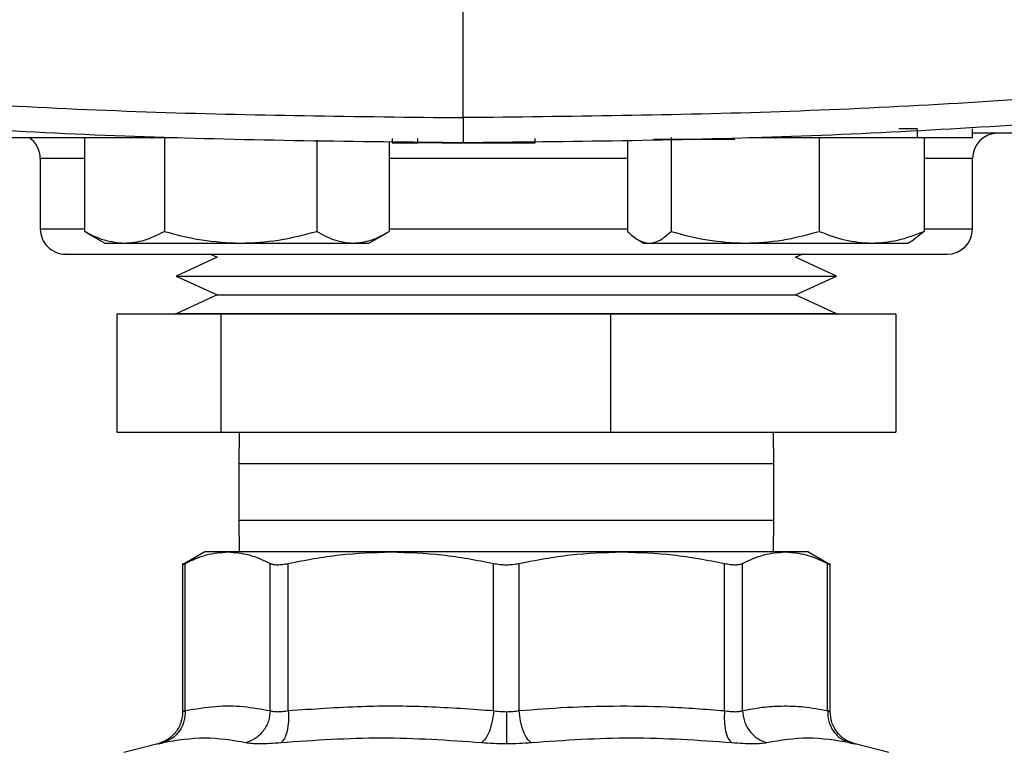
# Model space of a CAD drawing. Extents: x 0.4 to 10.6, y 0.4 to 8.1.
# Drawn here: x 6.3 to 6.5, y 5.3 to 5.4 of the extents above; entities that cross this region are included whole.
import ezdxf

# ---------------------------------------------------------------- set-up
doc = ezdxf.new("R2010")
doc.units = 0
doc.linetypes.add('SLD-SOLID', pattern=[0])
doc.layers.get('0').update_dxf_attribs({"linetype": 'CONTINUOUS'})

msp = doc.modelspace()

# ---------------------------------------------------------------- linework, layer by layer
at = {"color": 7, "linetype": 'SLD-SOLID'}
for p, q in [((6.398839764249657, 5.400925610124271), (6.398839764249657, 5.497235862873346)), ((6.479460560911335, 5.398968160736894), (6.47616822561134, 5.398968160736894)), ((6.479460560911335, 5.398968160736894), (6.479460560911335, 5.397393360262457)), ((6.489278900822367, 5.397393360262457), (6.489278900822367, 5.398968160736894)), ((6.318447178285004, 5.397393360262457), (6.348103187696253, 5.397393360262457)), ((6.331626492703107, 5.397381011071782), (6.331626492703107, 5.380724358157525)), ((6.331626492703107, 5.397381011071782), (6.338710997528969, 5.397381011071782)), ((6.335242077602228, 5.397393360262457), (6.335242077602228, 5.397381011071782)), ((6.338710997528969, 5.397381011071782), (6.343482889070337, 5.397381011071782)), ((6.343572648033434, 5.397393360262457), (6.343572648033434, 5.397235871415115)), ((6.345795502354831, 5.397381011071782), (6.345795502354831, 5.380724358157525)), ((6.37284861916825, 5.396932509586243), (6.37284861916825, 5.380724358157525)), ((6.385732726329945, 5.396692565691429), (6.385732726329945, 5.380724358157525)), ((6.386264005525896, 5.397235871415115), (6.386264005525896, 5.396448456511399)), ((6.386264005525896, 5.396448456511399), (6.390797243824206, 5.396448456511399)), ((6.390797243824206, 5.396448456511399), (6.390797243824206, 5.397235871415115)), ((6.402335905195272, 5.396448456511399), (6.404213568837675, 5.396448456511399)), ((6.411650304261206, 5.396448456511399), (6.411650304261206, 5.397235871415115)), ((6.428027149741157, 5.396992026232034), (6.428027149741157, 5.380724358157525)), ((6.432664109507935, 5.397078382567773), (6.445107283096664, 5.397078382567773)), ((6.435745599243636, 5.397381011071782), (6.435745599243636, 5.380724358157525)), ((6.449576340803063, 5.397393360262457), (6.479460560911335, 5.397393360262457)), ((6.454332979187304, 5.397235871415115), (6.454332979187304, 5.397393360262457)), ((6.454479057499794, 5.397381011071782), (6.462068911154491, 5.397381011071782)), ((6.462068911154491, 5.397381011071782), (6.462068911154491, 5.380724358157525)), ((6.462068911154491, 5.397381011071782), (6.471371342358678, 5.397381011071782)), ((6.471371342358678, 5.397381011071782), (6.480673773562866, 5.397381011071782)), ((6.477787993566309, 5.397381011071782), (6.477787993566309, 5.397393360262457)), ((6.480673773562866, 5.397381011071782), (6.480673773562866, 5.380724358157525)), ((6.323765015519561, 5.393662262031088), (6.323765015519561, 5.381162270432058)), ((6.489265055648975, 5.381162270432058), (6.489265055648975, 5.393662262031088)), ((6.332077399494192, 5.380508643316147), (6.331626492703107, 5.380724358157525)), ((6.332028120063473, 5.380486614237296), (6.335242077602228, 5.37863100900674)), ((6.382117024098845, 5.37863100900674), (6.385331098969579, 5.380486614237296)), ((6.480673773562866, 5.380724358157525), (6.478793176621015, 5.379213708942006)), ((6.335242077602228, 5.37863100900674), (6.338710997528969, 5.37863100900674)), ((6.338710997528969, 5.37863100900674), (6.359322002095551, 5.37863100900674)), ((6.359322002095551, 5.37863100900674), (6.379290614083109, 5.37863100900674)), ((6.379290614083109, 5.37863100900674), (6.382117024098845, 5.37863100900674)), ((6.429897304136974, 5.379217375566316), (6.430912929737713, 5.37863100900674)), ((6.430912929737713, 5.37863100900674), (6.431886315826406, 5.37863100900674)), ((6.431886315826406, 5.37863100900674), (6.448907196533074, 5.37863100900674)), ((6.448907196533074, 5.37863100900674), (6.471371342358678, 5.37863100900674)), ((6.471371342358678, 5.37863100900674), (6.477787993566309, 5.37863100900674)), ((6.477787993566309, 5.37863100900674), (6.47880350183507, 5.379217375566316)), ((6.355199073723973, 5.376117259379123), (6.347899734046567, 5.372770042046463)), ((6.354010618119779, 5.376662266416488), (6.355199073723973, 5.376117259379123)), ((6.457830997444565, 5.376117259379123), (6.459019453048757, 5.376662266416488)), ((6.46513033712197, 5.372770042046463), (6.457830997444565, 5.376117259379123)), ((6.347899734046567, 5.372770042046463), (6.355199073723973, 5.369422795380809)), ((6.347899734046567, 5.372770042046463), (6.462750140618202, 5.372770042046463)), ((6.457830997444565, 5.369422795380809), (6.46513033712197, 5.372770042046463)), ((6.462750140618202, 5.372770042046463), (6.46513033712197, 5.372770042046463)), ((6.355199073723973, 5.369422795380809), (6.347899734046567, 5.366075578048149)), ((6.355199073723973, 5.369422795380809), (6.455747181516983, 5.369422795380809)), ((6.455747181516983, 5.369422795380809), (6.457830997444565, 5.369422795380809)), ((6.46513033712197, 5.366075578048149), (6.457830997444565, 5.369422795380809)), ((6.337373295648881, 5.366032341214292), (6.337373295648881, 5.345032351807961)), ((6.355864111374734, 5.366032341214292), (6.337373295648881, 5.366032341214292)), ((6.347765036935932, 5.366075578048149), (6.347765036935932, 5.366032341214292)), ((6.448034481281423, 5.366075578048149), (6.347765036935932, 5.366075578048149)), ((6.355864111374734, 5.345032351807961), (6.355864111374734, 5.366032341214292)), ((6.425005851310121, 5.366032341214292), (6.355864111374734, 5.366032341214292)), ((6.425005851310121, 5.366032341214292), (6.425005851310121, 5.345032351807961)), ((6.475656775519655, 5.366032341214292), (6.425005851310121, 5.366032341214292)), ((6.465265034232604, 5.366075578048149), (6.448034481281423, 5.366075578048149)), ((6.465265034232604, 5.366032341214292), (6.465265034232604, 5.366075578048149)), ((6.475656775519655, 5.366032341214292), (6.475656775519655, 5.345032351807961)), ((6.337373295648881, 5.345032351807961), (6.355864111374734, 5.345032351807961)), ((6.355864111374734, 5.345032351807961), (6.425005851310121, 5.345032351807961)), ((6.359092618078749, 5.345032351807961), (6.359015061641354, 5.339402411512178)), ((6.425005851310121, 5.345032351807961), (6.475656775519655, 5.345032351807961)), ((6.454015009527183, 5.339402411512178), (6.45393733575781, 5.345032351807961)), ((6.359015061641354, 5.339402411512178), (6.359015061641354, 5.329402412366356)), ((6.454015009527183, 5.329402412366356), (6.454015009527183, 5.339402411512178)), ((6.359015061641354, 5.329402412366356), (6.359092618078749, 5.323772501403568)), ((6.45393733575781, 5.323772501403568), (6.454015009527183, 5.329402412366356)), ((6.352971643455437, 5.323772501403568), (6.349039848875863, 5.321502450294059)), ((6.357047404371899, 5.323772501403568), (6.352971643455437, 5.323772501403568)), ((6.386024882954927, 5.323772501403568), (6.357047404371899, 5.323772501403568)), ((6.427005188213609, 5.323772501403568), (6.386024882954927, 5.323772501403568)), ((6.45598254946466, 5.323772501403568), (6.427005188213609, 5.323772501403568)), ((6.460058310381122, 5.323772501403568), (6.45598254946466, 5.323772501403568)), ((6.463990104960695, 5.321502450294059), (6.460058310381122, 5.323772501403568)), ((6.34904677146256, 5.321747938124828), (6.34904677146256, 5.295396349207299)), ((6.349496270269911, 5.295591560285537), (6.349496270269911, 5.321740106215303)), ((6.364598538473887, 5.295591560285537), (6.364598655805865, 5.321740106215303)), ((6.367794661552001, 5.295591560285537), (6.367794661552001, 5.321740106215303)), ((6.404254987025876, 5.295591560285537), (6.404255104357853, 5.321740106215303)), ((6.408774966810683, 5.295591560285537), (6.408774966810683, 5.321740106215303)), ((6.445235174952581, 5.295591560285537), (6.445235292284559, 5.321740106215303)), ((6.448431415362673, 5.295591560285537), (6.448431415362673, 5.321740106215303)), ((6.463533683566648, 5.295591560285537), (6.463533800898626, 5.321740106215303)), ((6.463983299705977, 5.295399077175786), (6.463983299705977, 5.321747938124828)), ((6.344617254632716, 5.289683484536132), (6.338601526793584, 5.288130097147662)), ((6.474428427042975, 5.288130097147662), (6.468412699203843, 5.289683484536132))]:
    msp.add_line(p, q, dxfattribs=at)
at = {"color": 8, "linetype": 'SLD-SOLID'}
for p, q in [((6.331626492703107, 5.393662262031088), (6.323765015519561, 5.393662262031088)), ((6.428027149741157, 5.393662262031088), (6.385732726329945, 5.393662262031088)), ((6.489265055648975, 5.393662262031088), (6.480673773562866, 5.393662262031088)), ((6.323765015519561, 5.381162270432058), (6.331626492703107, 5.381162270432058)), ((6.385732726329945, 5.381162270432058), (6.428077250495722, 5.381162270432058)), ((6.480673773562866, 5.381162270432058), (6.489265055648975, 5.381162270432058)), ((6.362613516071701, 5.339402411512178), (6.359015061641354, 5.339402411512178)), ((6.454015009527183, 5.339402411512178), (6.362613516071701, 5.339402411512178)), ((6.359015061641354, 5.329402412366356), (6.362613516071701, 5.329402412366356)), ((6.362613516071701, 5.329402412366356), (6.454015009527183, 5.329402412366356))]:
    msp.add_line(p, q, dxfattribs=at)
at = {"color": 7, "linetype": 'SLD-SOLID'}
for centre, radius, start, end in [((6.493765007424776, 5.393662264381266), 0.00450000000001971, 90, 180), ((6.319265007423988, 5.393662264381266), 0.004500000000020599, 0, 56.00946449688923), ((6.328265007423989, 5.381162264381227), 0.00450000000001971, 180, 270.0000000000121), ((6.484765007424777, 5.381162264381227), 0.00450000000001971, 270.0000000000008, 0)]:
    msp.add_arc(centre, radius, start, end, dxfattribs=at)
for points, knots in [([(6.175015992547634, 5.41762761184799), (6.193491293511699, 5.415049384267028), (6.23049982300101, 5.409884845316038), (6.286398905196765, 5.404813207399068), (6.342548235738646, 5.401524188293679), (6.380069388232382, 5.401125205651568), (6.398839764249657, 5.400925610124271)], [0, 0, 0, 0, 0.2490882156059099, 0.498957423785488, 0.7493478496487881, 1, 1, 1, 1]), ([(6.622663535951681, 5.417627582514994), (6.604188234544174, 5.415049368507636), (6.56717974147328, 5.409884861952531), (6.511280663624785, 5.40481319329791), (6.455131331500528, 5.40152419304891), (6.41761014016267, 5.401125207098725), (6.398839764249657, 5.400925610124271)], [0, 0, 0, 0, 0.2490882024714022, 0.4989568944980513, 0.7493478457491004, 1, 1, 1, 1]), ([(6.398839764249657, 5.396448456511399), (6.379983555461444, 5.39664901321303), (6.342290798740904, 5.397049917501277), (6.285884842805014, 5.400354934611682), (6.229730468874219, 5.405451226245055), (6.192553133906195, 5.410640825672023), (6.173993561692176, 5.413231563964843)], [0, 0, 0, 0, 0.2506528014314489, 0.5010442540063365, 0.7509126136305085, 0.9999999999999999, 0.9999999999999999, 0.9999999999999999, 0.9999999999999999]), ([(6.623685966807138, 5.413231563964843), (6.605126433931556, 5.410640823560482), (6.567949100661437, 5.405451209141038), (6.51179476281761, 5.400354947892333), (6.455388769269105, 5.397049910585506), (6.417696012261243, 5.396649011184024), (6.398839764249657, 5.396448456511399)], [0, 0, 0, 0, 0.2490868701499747, 0.498955746723561, 0.749346679453841, 1, 1, 1, 1]), ([(6.398839764249657, 5.400925610124271), (6.398839764249657, 5.400330440282066), (6.398839764249657, 5.399133774844132), (6.398839764249658, 5.397662169477436), (6.398839764249657, 5.396645159927039), (6.398839764249657, 5.396514224239713), (6.398839764249657, 5.396448456511399)], [0, 0, 0, 0, 0.2457597024610963, 0.4941314581444234, 0.7459071281234756, 0.9999999999999999, 0.9999999999999999, 0.9999999999999999, 0.9999999999999999]), ([(6.563910369339942, 5.398162266046658), (6.563844057807625, 5.398162266046658), (6.563697848115201, 5.398162266046658), (6.561520694915338, 5.398162266046658), (6.557740223909028, 5.398162266046658), (6.552283867837973, 5.398162266046658), (6.545283314756349, 5.398162266046658), (6.536848018317492, 5.398162266046658), (6.527142334791823, 5.398162266046658), (6.516384640593554, 5.398162266046658), (6.504715929955962, 5.398162266046658), (6.495631750363296, 5.398162266046658), (6.490276931444756, 5.398162266046658), (6.489278900822367, 5.398162266046658)], [0, 0, 0, 0, 0.08309239562240084, 0.1832096647784068, 0.2843917895154617, 0.3861151169226454, 0.4878385912225842, 0.589020868927766, 0.6891382892558354, 0.7876991004832776, 0.8842590554242019, 0.978428214154789, 1, 1, 1, 1]), ([(6.395575940620293, 5.396448456511399), (6.39508741608928, 5.396448456511399), (6.393689099910658, 5.396448456511399), (6.391941920884047, 5.396448456511399), (6.391114569386254, 5.396448456511399), (6.390797243824206, 5.396448456511399)], [0, 0, 0, 0, 0.2486932189112084, 0.7118409198325392, 1, 1, 1, 1]), ([(6.395032106902706, 5.396448456511399), (6.395046486392788, 5.396448456511399), (6.395075471931909, 5.396448456511399), (6.395314519938951, 5.396448456511399), (6.395679462428294, 5.396448456511399), (6.396348954994124, 5.396448456511399), (6.397449409189841, 5.396448456511399), (6.398956272806152, 5.396448456511399), (6.400463148827328, 5.396448456511399), (6.401563896781314, 5.396448456511399), (6.40223335865919, 5.396448456511399), (6.402598271811593, 5.396448456511399), (6.402836950608927, 5.396448456511399), (6.402866028028145, 5.396448456511399), (6.402880442904727, 5.396448456511399)], [0, 0, 0, 0, 0.05691269228322731, 0.1147220839701226, 0.1742395176109261, 0.2358649824454167, 0.3650288975031086, 0.5000007940109722, 0.6349726905188358, 0.7641366055765277, 0.8258577665062123, 0.8852801736849336, 0.9431286482005368, 1, 1, 1, 1]), ([(6.404213568837675, 5.396448456511399), (6.404703891490775, 5.396448456511399), (6.406645440104066, 5.396448456511399), (6.40950209711008, 5.396448456511399), (6.410996236869574, 5.396448456511399), (6.411650304261206, 5.396448456511399)], [0, 0, 0, 0, 0.1596387798979727, 0.632127538425626, 1, 1, 1, 1]), ([(6.445107283096664, 5.397078382567773), (6.445319783200094, 5.397078382567773), (6.445745175045977, 5.397078382567773), (6.446322690487242, 5.397078382567773), (6.446781423325056, 5.397078382567773), (6.447034784860478, 5.397078382567773), (6.447060666000576, 5.397078382567773), (6.447070364418982, 5.397078382567773)], [0, 0, 0, 0, 0.2257175797213217, 0.4518511583600182, 0.6619491241705594, 0.87332247252745, 1, 1, 1, 1]), ([(6.479460560911335, 5.397393360262457), (6.480523295943232, 5.397393360262456), (6.482650550596404, 5.397393360262456), (6.485537623528606, 5.397393360262457), (6.487827870453337, 5.397393360262457), (6.489101643114415, 5.397393360262456), (6.489230012170042, 5.397393360262457), (6.489278900822367, 5.397393360262457)], [0, 0, 0, 0, 0.2255002942538625, 0.451379258089374, 0.6604041543331804, 0.8706667806409075, 0.9999999999999999, 0.9999999999999999, 0.9999999999999999, 0.9999999999999999]), ([(6.331626492703107, 5.380724358157525), (6.33277705451026, 5.380139277220687), (6.335099270963364, 5.378958389267105), (6.337499820559207, 5.378740794568992), (6.338710997528969, 5.37863100900674)], [0, 0, 0, 0, 0.4954584684026438, 0.9999999999999999, 0.9999999999999999, 0.9999999999999999, 0.9999999999999999]), ([(6.338710997528968, 5.37863100900674), (6.339898088911268, 5.37873649818677), (6.342298625581487, 5.378949818449009), (6.344621376780271, 5.380128531484213), (6.345795502354831, 5.380724358157525)], [0, 0, 0, 0, 0.4945108304435437, 1, 1, 1, 1]), ([(6.345795502354831, 5.380724358157525), (6.347992270036441, 5.380139277228403), (6.352426075427309, 5.378958389964198), (6.357009483607921, 5.378740794761873), (6.359322002095551, 5.37863100900674)], [0, 0, 0, 0, 0.4954587511068791, 1, 1, 1, 1]), ([(6.359322002095551, 5.37863100900674), (6.361588564463448, 5.378736495403199), (6.36617196847351, 5.378949808206496), (6.370606852260319, 5.380128531366732), (6.37284861916825, 5.380724358157525)], [0, 0, 0, 0, 0.4945150728413638, 1, 1, 1, 1]), ([(6.37284861916825, 5.380724358157525), (6.373894826655518, 5.380139277196043), (6.376006425226792, 5.378958387040523), (6.378189274165336, 5.378740793952911), (6.379290614083109, 5.37863100900674)], [0, 0, 0, 0, 0.4954575654200542, 1, 1, 1, 1]), ([(6.379290614083109, 5.37863100900674), (6.380370092118521, 5.378736496844707), (6.382553004006308, 5.378949813510689), (6.38466509269354, 5.380128531427568), (6.385732726329945, 5.380724358157525)], [0, 0, 0, 0, 0.4945128758753895, 0.9999999999999999, 0.9999999999999999, 0.9999999999999999, 0.9999999999999999]), ([(6.428027149741157, 5.380724358157525), (6.428653883278099, 5.380139277146248), (6.42991884699797, 5.378958382541405), (6.431226531246166, 5.378740792708026), (6.431886315826406, 5.37863100900674)], [0, 0, 0, 0, 0.4954557408237132, 1, 1, 1, 1]), ([(6.431886315826406, 5.37863100900674), (6.43253298374482, 5.378736498172064), (6.43384067580997, 5.378949818394894), (6.435105994419063, 5.380128531483593), (6.435745599243636, 5.380724358157525)], [0, 0, 0, 0, 0.4945108528573572, 1, 1, 1, 1]), ([(6.435745599243636, 5.380724358157525), (6.437883092657015, 5.380139277150463), (6.442197287792663, 5.378958382922285), (6.446657049869025, 5.378740792813415), (6.448907196533074, 5.37863100900674)], [0, 0, 0, 0, 0.4954558952875495, 1, 1, 1, 1]), ([(6.448907196533074, 5.37863100900674), (6.451112615675219, 5.378736495461819), (6.455572377696042, 5.378949808422193), (6.459887620549509, 5.380128531369206), (6.462068911154491, 5.380724358157525)], [0, 0, 0, 0, 0.4945149835011134, 1, 1, 1, 1]), ([(6.462068911154489, 5.380724358157525), (6.463579668725358, 5.380139277192646), (6.466628886369488, 5.378958386733609), (6.469780977987415, 5.378740793867989), (6.471371342358678, 5.37863100900674)], [0, 0, 0, 0, 0.4954574409519883, 1, 1, 1, 1]), ([(6.471371342358678, 5.37863100900674), (6.472930048311775, 5.37873650007438), (6.476082082454117, 5.378949825394822), (6.479132042843764, 5.380128531563898), (6.480673773562866, 5.380724358157525)], [0, 0, 0, 0, 0.4945079535015289, 1, 1, 1, 1]), ([(6.32831737893027, 5.376662266416488), (6.328300890398435, 5.376662266416488), (6.328148946922647, 5.376662266416488), (6.328936529352815, 5.376662266416488), (6.330831732490784, 5.376662266416488), (6.333103076097466, 5.376662266416488), (6.334221406726438, 5.376662266416488)], [0, 0, 0, 0, 0.04007197125203207, 0.3692672370271483, 0.689449114852594, 1, 1, 1, 1]), ([(6.334221406726438, 5.376662266416488), (6.335542323972496, 5.376662266416488), (6.338225126415447, 5.376662266416488), (6.343667032291789, 5.376662266416488), (6.349683773994505, 5.376662266416488), (6.356012350498086, 5.376662266416488), (6.362361997228621, 5.376662266416488), (6.3692158956465, 5.376662266416488), (6.376517577668312, 5.376662266416488), (6.38413560191922, 5.376662266416488), (6.391939301059954, 5.376662266416488), (6.399837629008006, 5.376662266416488), (6.408484595662664, 5.376662266416488), (6.417762763218933, 5.376662266416488), (6.427402218783809, 5.376662266416488), (6.436534500169659, 5.376662266416488), (6.445216924126546, 5.376662266416488), (6.45347118376159, 5.376662266416488), (6.460558767284582, 5.376662266416488), (6.466462035442127, 5.376662266416488), (6.471281828585721, 5.376662266416488), (6.475464244641635, 5.376662266416488), (6.478935044121638, 5.376662266416488), (6.4816475625454, 5.376662266416488), (6.483518989728927, 5.376662266416488), (6.484606938243523, 5.376662266416488), (6.484679484311137, 5.376662266416488), (6.484712692238265, 5.376662266416488)], [0, 0, 0, 0, 0.04436009173066834, 0.09009600171363313, 0.1371124517416477, 0.1738729838664624, 0.2106286292634515, 0.2481712972205381, 0.2857092305145578, 0.323252045306353, 0.3607893418965639, 0.3975500913449035, 0.4343059382801147, 0.4813265389590345, 0.527061272258336, 0.571418434077255, 0.6157794977543151, 0.6615141259616764, 0.7085306334572389, 0.7452911655820535, 0.7820468391598709, 0.8195896491914948, 0.8571272218046435, 0.8946699080242434, 0.9322076024151003, 0.9689680630124293, 0.9999999999999999, 0.9999999999999999, 0.9999999999999999, 0.9999999999999999]), ([(6.349496270269911, 5.321740106215303), (6.350751287697427, 5.322326597148265), (6.353249050069605, 5.323493843874768), (6.355785440363446, 5.323679920316064), (6.357047404371899, 5.323772501403568)], [0, 0, 0, 0, 0.5024566954390428, 0.9999999999999999, 0.9999999999999999, 0.9999999999999999, 0.9999999999999999]), ([(6.357047404371899, 5.323772501403568), (6.358310031356493, 5.323679843661078), (6.360846425610391, 5.323493710647532), (6.36334425543969, 5.322326350109551), (6.364598655805865, 5.321740106215303)], [0, 0, 0, 0, 0.4978039130366304, 1, 1, 1, 1]), ([(6.367794661552001, 5.321740106215303), (6.370822599265598, 5.322326262660299), (6.376852813247368, 5.323493607937663), (6.382976212383354, 5.323679801028492), (6.386024882954927, 5.323772501403568)], [0, 0, 0, 0, 0.5021277392068999, 1, 1, 1, 1]), ([(6.386024882954927, 5.323772501403568), (6.389075166733836, 5.323679711681765), (6.395198566903439, 5.323493437669444), (6.401228763513294, 5.322326001058715), (6.404255104357853, 5.321740106215303)], [0, 0, 0, 0, 0.4981356263554618, 0.9999999999999999, 0.9999999999999999, 0.9999999999999999, 0.9999999999999999]), ([(6.408774966810683, 5.321740106215303), (6.411804811949292, 5.322326597311704), (6.41783504066827, 5.323493876592045), (6.423958444624963, 5.3236799294625), (6.427005188213609, 5.323772501403568)], [0, 0, 0, 0, 0.5024428226205414, 1, 1, 1, 1]), ([(6.427005188213609, 5.323772501403568), (6.430053425950919, 5.323679844277481), (6.436176784844858, 5.32349371285139), (6.442206965025906, 5.322326350120534), (6.445235292284559, 5.321740106215303)], [0, 0, 0, 0, 0.4978048469977383, 1, 1, 1, 1]), ([(6.448431415362673, 5.321740106215303), (6.44968643191986, 5.322326597140271), (6.452184189190239, 5.323493842276172), (6.454720584620106, 5.323679919869173), (6.45598254946466, 5.323772501403568)], [0, 0, 0, 0, 0.5024573732883969, 1, 1, 1, 1]), ([(6.45598254946466, 5.323772501403568), (6.457245176449254, 5.323679843661078), (6.459781570703153, 5.323493710647532), (6.462279400532451, 5.322326350109551), (6.463533800898626, 5.321740106215303)], [0, 0, 0, 0, 0.4978039130366304, 1, 1, 1, 1]), ([(6.349046888794537, 5.321506439581307), (6.349066241990164, 5.321516512929312), (6.349105359359403, 5.321536873539568), (6.349365057147299, 5.32167188915284), (6.349496270269911, 5.321740106215303)], [0, 0, 0, 0, 0.4947468606736034, 1, 1, 1, 1]), ([(6.364598655805865, 5.321740106215303), (6.364766928502545, 5.321673454838638), (6.365100186620401, 5.321541454147034), (6.365854453984689, 5.321489027735335), (6.366751393556243, 5.321541229661356), (6.367444655909789, 5.321673385184591), (6.367794661552001, 5.321740106215303)], [0, 0, 0, 0, 0.2522792609755927, 0.4996301440756544, 0.7473795138752993, 1, 1, 1, 1]), ([(6.404255104357853, 5.321740106215303), (6.404621247385625, 5.321673455016571), (6.405346379569134, 5.321541454881095), (6.406513870377951, 5.321489026197732), (6.407682027881762, 5.321541236904777), (6.408408285513508, 5.321673385509486), (6.408774966810683, 5.321740106215303)], [0, 0, 0, 0, 0.2522769956883212, 0.4996248866063287, 0.7473648638808519, 1, 1, 1, 1]), ([(6.445235292284559, 5.321740106215303), (6.445584839281487, 5.321673454955493), (6.446277113504411, 5.321541452822742), (6.447174005577867, 5.32148902703198), (6.447929020753947, 5.321541234673449), (6.44826286319925, 5.321673385299034), (6.448431415362673, 5.321740106215303)], [0, 0, 0, 0, 0.2522799279022204, 0.4996377957255605, 0.7473744479999436, 1, 1, 1, 1]), ([(6.463533800898626, 5.321740106215303), (6.463658057114458, 5.321676389503796), (6.463904148907493, 5.321550197347722), (6.464009928148188, 5.321486384017295), (6.463983221541381, 5.321506410211287), (6.463983182373999, 5.321506439581307)], [0, 0, 0, 0, 0.5045512807842812, 0.9992733847173462, 1, 1, 1, 1]), ([(6.349496270269911, 5.295591560285537), (6.351308645228625, 5.295902165704112), (6.35474482897293, 5.296491060008276), (6.359788862529025, 5.296436298477259), (6.363005432057387, 5.295871362469494), (6.364598538473887, 5.295591560285537)], [0, 0, 0, 0, 0.3603396642323234, 0.6831882611872484, 1, 1, 1, 1]), ([(6.367794661552001, 5.295591560285537), (6.372131657475486, 5.295900233351029), (6.380364730346763, 5.296486198356858), (6.392542306057456, 5.296440849524462), (6.400346387715871, 5.295874973736497), (6.404254987025874, 5.295591560285537)], [0, 0, 0, 0, 0.3571816767576232, 0.6780506195787942, 1, 1, 1, 1]), ([(6.408774966810683, 5.295591560285537), (6.411604135698591, 5.295810255180996), (6.417186696997722, 5.296241787446503), (6.425965387143505, 5.296472484648439), (6.435299324655906, 5.296341220025064), (6.441855031283493, 5.295846592069116), (6.445235174952581, 5.295591560285537)], [0, 0, 0, 0, 0.2331001510470132, 0.4599569462322053, 0.7215520442073757, 1, 1, 1, 1]), ([(6.448431415362673, 5.295591560285537), (6.449600382016357, 5.295809831994631), (6.451907468004142, 5.296240615541786), (6.455545505127445, 5.296472619158496), (6.459414717187102, 5.296341918167996), (6.462135370036544, 5.295846293022534), (6.463533683566648, 5.295591560285537)], [0, 0, 0, 0, 0.2325256277083634, 0.4589152443280226, 0.7219027282574985, 1, 1, 1, 1]), ([(6.34904677146256, 5.295401541147321), (6.348986003271395, 5.294760604619512), (6.348860940780244, 5.293441540857658), (6.347853725973912, 5.291670505565425), (6.346361943538476, 5.290284874819965), (6.345108623724578, 5.289860547352736), (6.344500039986789, 5.28965450353759)], [0, 0, 0, 0, 0.2431105589140322, 0.5003277461546584, 0.7573704615988184, 1, 1, 1, 1]), ([(6.349496387601889, 5.295591560285537), (6.349460711171883, 5.294956689404363), (6.349387287994754, 5.293650105837748), (6.348522303052731, 5.291892766703777), (6.347201079878319, 5.290511930538507), (6.346064980961779, 5.290082348632795), (6.345512966952037, 5.289873621006326)], [0, 0, 0, 0, 0.2429500643279823, 0.4999986154226492, 0.7570565686151199, 1, 1, 1, 1]), ([(6.349496270269911, 5.295591560285537), (6.349460652362216, 5.294956683470135), (6.349387347925775, 5.293650057388609), (6.348522150089961, 5.291892810322305), (6.347201084167184, 5.290511866509749), (6.346064990899316, 5.290082311181364), (6.345512966952037, 5.289873591673332)], [0, 0, 0, 0, 0.242948310451529, 0.5000066015924296, 0.7570548675813203, 1, 1, 1, 1]), ([(6.349496270269911, 5.295591560285537), (6.349368525019035, 5.295537667663585), (6.349113873771523, 5.295430236480683), (6.349013331482499, 5.295389218822402), (6.349113870538367, 5.2954302351238), (6.349368524978932, 5.295537667649042), (6.349496270269911, 5.295591560285537)], [0, 0, 0, 0, 0.2508238899313945, 0.4999999298501251, 0.7491791059737901, 1, 1, 1, 1]), ([(6.364598538473887, 5.295591560285537), (6.36452340559145, 5.294956684437503), (6.364368776257455, 5.293650060408591), (6.363394235258631, 5.291892782108592), (6.361987151073834, 5.290511900064454), (6.360824352355286, 5.290082318437221), (6.360259367267028, 5.289873591673332)], [0, 0, 0, 0, 0.2429481613786641, 0.500006271179521, 0.7570611349152007, 1, 1, 1, 1]), ([(6.364598538473887, 5.295591560285537), (6.364766287148553, 5.29553768045171), (6.365100673169263, 5.295430277735917), (6.365855202124695, 5.295389243816006), (6.366751853941602, 5.295430270155435), (6.367446303656304, 5.295537680078144), (6.367794661552001, 5.295591560285537)], [0, 0, 0, 0, 0.2508471779935356, 0.5000325029197568, 0.7492005230729999, 1, 1, 1, 1]), ([(6.367794661552001, 5.295591560285537), (6.367819431941636, 5.294956687451624), (6.367870410866778, 5.293650081655376), (6.36762152414998, 5.291892775357534), (6.367160213057667, 5.290511899107768), (6.366716381181626, 5.290082361483732), (6.36650072449967, 5.28987365033932)], [0, 0, 0, 0, 0.2429485436136825, 0.5000024545379349, 0.7570525744968055, 1, 1, 1, 1]), ([(6.404254987025874, 5.295591560285537), (6.404184312751537, 5.294956689486428), (6.404038861965843, 5.293650097272951), (6.403525953713189, 5.291892761124839), (6.402857140062591, 5.290511875171393), (6.402348740015383, 5.290082313759505), (6.402101710567375, 5.289873591673332)], [0, 0, 0, 0, 0.2429489828451961, 0.499999763264222, 0.7570519846276208, 1, 1, 1, 1]), ([(6.404254987025876, 5.295591560285537), (6.40462127272388, 5.295536143662376), (6.405348841871172, 5.295426067223472), (6.406128090199256, 5.295409698548239), (6.406515035584268, 5.295401570480315)], [0, 0, 0, 0, 0.5034376448875187, 1, 1, 1, 1]), ([(6.406515035584268, 5.295401570480315), (6.406901980829732, 5.295409696847543), (6.407681185865331, 5.295426061194537), (6.408408719122614, 5.295536143650503), (6.408774966810683, 5.295591560285537)], [0, 0, 0, 0, 0.496589764933459, 1, 1, 1, 1]), ([(6.406515035584268, 5.295401541147321), (6.406515035584268, 5.294771595000357), (6.406515035584268, 5.293475126560127), (6.406515035584268, 5.291726057442608), (6.406515035584268, 5.290341272094929), (6.406515035584268, 5.289898848758687), (6.406515035584268, 5.289683631201105)], [0, 0, 0, 0, 0.2426656242391626, 0.4994209820502455, 0.7564925156629845, 1, 1, 1, 1]), ([(6.410928360601161, 5.289873591673332), (6.410681328735734, 5.290082311458429), (6.410172926248681, 5.290511865992443), (6.409504149995, 5.291892787625401), (6.408991058825574, 5.293650078823526), (6.408845629926047, 5.294956686624905), (6.408774966810683, 5.295591560285537)], [0, 0, 0, 0, 0.2429477194547171, 0.4999971343003881, 0.7570513130736441, 1, 1, 1, 1]), ([(6.445235174952581, 5.295591560285537), (6.445210453038288, 5.294956687591264), (6.445159573963672, 5.293650084275662), (6.445408431426341, 5.291892772464424), (6.445869714308202, 5.290511861641262), (6.446313641865051, 5.290082310812087), (6.446529346668865, 5.289873591673332)], [0, 0, 0, 0, 0.2429468943309872, 0.4999982209218347, 0.7570486805800446, 1, 1, 1, 1]), ([(6.445235174952581, 5.295591560285537), (6.445583618761615, 5.295537667891546), (6.446278177906868, 5.295430243239034), (6.447174845107652, 5.295389218189051), (6.447929378047996, 5.295430231584016), (6.448263707253, 5.295537667615058), (6.448431415362673, 5.295591560285537)], [0, 0, 0, 0, 0.2508463709638977, 0.5000164631696183, 0.7491954260242336, 1, 1, 1, 1]), ([(6.448431415362673, 5.295591530952542), (6.448506549254232, 5.294956665121184), (6.448661181722503, 5.293650052772416), (6.449635719745529, 5.291892787755502), (6.451042815212719, 5.290511863175635), (6.452205675103286, 5.290082329592845), (6.452770703901507, 5.289873621006326)], [0, 0, 0, 0, 0.2429430824610681, 0.4999992374951863, 0.7570517030995543, 1, 1, 1, 1]), ([(6.463533683566648, 5.295591560285537), (6.463569361616583, 5.294956689958103), (6.463642788649992, 5.293650098234911), (6.464507756492711, 5.291892744317937), (6.465828999759864, 5.290511896423639), (6.466965091386456, 5.290082318337291), (6.467517104216499, 5.289873591673332)], [0, 0, 0, 0, 0.2429488778184521, 0.4999997309672961, 0.7570560709446618, 1, 1, 1, 1]), ([(6.463533683566648, 5.295591560285537), (6.463661877029613, 5.295537316195347), (6.463916511567692, 5.295429569524575), (6.464016505889123, 5.295387614470628), (6.463916353953763, 5.295429600780825), (6.463661888142237, 5.295537313141249), (6.463533800898626, 5.295591530952542)], [0, 0, 0, 0, 0.2517450723513068, 0.5000488225249929, 0.7483458863126221, 1, 1, 1, 1]), ([(6.463533800898625, 5.295591560285537), (6.463569430029702, 5.294956688715859), (6.463642756717915, 5.293650088519908), (6.464507771217827, 5.291892741458163), (6.465828988245812, 5.290511894310052), (6.466965089506298, 5.290082336674505), (6.467517104216499, 5.289873621006326)], [0, 0, 0, 0, 0.2429470945793842, 0.4999983249268257, 0.7570566204217498, 1, 1, 1, 1]), ([(6.468529913849769, 5.28965450353759), (6.467921369181415, 5.289860552653711), (6.466668093245564, 5.290284903424113), (6.465176373820112, 5.291670536668291), (6.464168958046253, 5.293441496433239), (6.464044010749981, 5.294760598431206), (6.463983299705977, 5.295401541147321)], [0, 0, 0, 0, 0.2426179709999267, 0.4996630164910891, 0.7568896524473985, 1, 1, 1, 1]), ([(6.345512966952037, 5.289873591673332), (6.345258630701464, 5.28981949135418), (6.344750046517987, 5.289711309502086), (6.344550874705719, 5.289669564426792), (6.344750022672988, 5.289711348442318), (6.345258630281745, 5.289819505936946), (6.345512966952037, 5.289873591673332)], [0, 0, 0, 0, 0.2500449066427722, 0.5000029857749977, 0.7499691833848433, 0.9999999999999999, 0.9999999999999999, 0.9999999999999999, 0.9999999999999999]), ([(6.360259367267029, 5.289873591673332), (6.357836333443009, 5.290285353282766), (6.352990260489619, 5.291108877403206), (6.348005399950329, 5.290285353883814), (6.345512966952037, 5.289873591673332)], [0, 0, 0, 0, 0.499999452613602, 1, 1, 1, 1]), ([(6.36650072449967, 5.289873591673332), (6.365817214526431, 5.289819491429763), (6.364450484366715, 5.289711313879428), (6.362699747601472, 5.289669564382251), (6.361230471085207, 5.289711344292312), (6.360583088519915, 5.289819505874802), (6.360259367267029, 5.289873591673332)], [0, 0, 0, 0, 0.2500566884495856, 0.5000073607164254, 0.7499805334587234, 1, 1, 1, 1]), ([(6.402101710567376, 5.289873591673332), (6.396182609311217, 5.290285353022671), (6.384344382622009, 5.29110887740321), (6.372448618638582, 5.290285354143911), (6.36650072449967, 5.289873591673332)], [0, 0, 0, 0, 0.4999989788634744, 1, 1, 1, 1]), ([(6.406515035584268, 5.28968360186811), (6.405757202323834, 5.289691580469038), (6.404239066870857, 5.289707563664241), (6.402814934686972, 5.289818189033904), (6.402101710567376, 5.289873591673332)], [0, 0, 0, 0, 0.4991868538125349, 1, 1, 1, 1]), ([(6.410928360601161, 5.289873591673332), (6.410215215125302, 5.289818189028114), (6.40879109651386, 5.289707552501838), (6.407272950637869, 5.289691577289862), (6.406515035584268, 5.28968360186811)], [0, 0, 0, 0, 0.5007626963997608, 1, 1, 1, 1]), ([(6.446529346668865, 5.289873591673332), (6.440581452529953, 5.290285354143911), (6.428685688546528, 5.29110887740321), (6.416847461857319, 5.290285353022671), (6.410928360601161, 5.289873591673332)], [0, 0, 0, 0, 0.5000010211365256, 1, 1, 1, 1]), ([(6.452770703901507, 5.289873591673332), (6.452446930435458, 5.289819505874017), (6.451799466957042, 5.289711348216183), (6.450330314197109, 5.289669564699372), (6.448579507413054, 5.289711308344421), (6.44721280807657, 5.289819491333765), (6.446529346668865, 5.289873591673332)], [0, 0, 0, 0, 0.2500277599220547, 0.4999910743596624, 0.7499546571360034, 1, 1, 1, 1]), ([(6.467517104216499, 5.289873591673332), (6.465024616203235, 5.290285354715069), (6.460039660729285, 5.291108877403224), (6.455193682850904, 5.290285352451519), (6.452770703901507, 5.289873591673332)], [0, 0, 0, 0, 0.5000020614607101, 1, 1, 1, 1]), ([(6.467517104216499, 5.289873591673332), (6.467771395058945, 5.289819505881854), (6.468279921392349, 5.289711346071752), (6.468479044213382, 5.289669564722908), (6.468280058280345, 5.289711310372764), (6.467771453209552, 5.289819491318741), (6.467517104216499, 5.289873591673332)], [0, 0, 0, 0, 0.2500267136524608, 0.4999990039874008, 0.7499538302618337, 1, 1, 1, 1])]:
    msp.add_open_spline(points, degree=3, knots=knots, dxfattribs=at)

doc.saveas('drawing.dxf')
